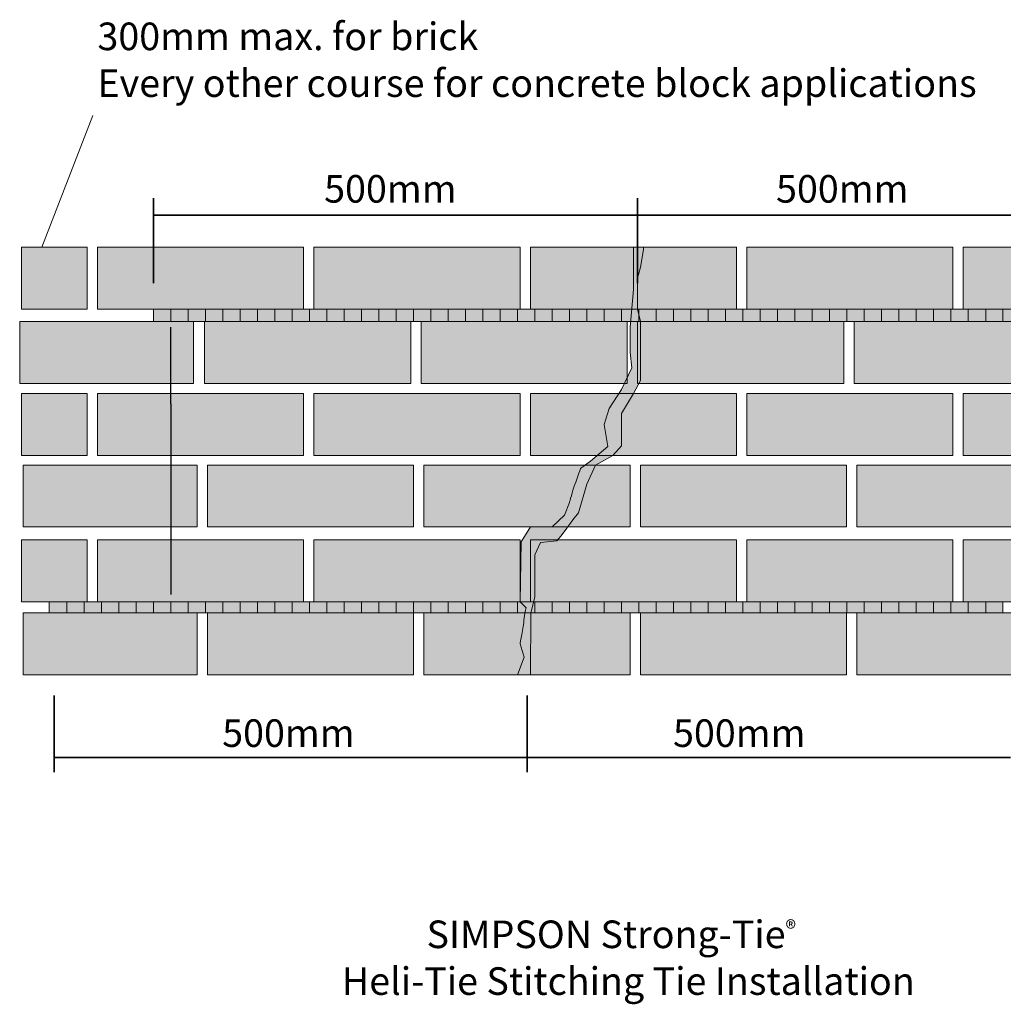
# Model space of a CAD drawing. Extents: x 91 to 553, y -417 to -114.
# Drawn here: x 91 to 394, y -417 to -114 of the extents above; entities that cross this region are included whole.
import ezdxf

# ---------------------------------------------------------------- set-up
doc = ezdxf.new("R2010")
doc.units = 0
doc.header["$MEASUREMENT"] = 0
doc.layers.add('callouts', color=7, linetype='Continuous')
doc.layers.add('Layer 1', color=7, linetype='Continuous')

# ---------------------------------------------------------------- blocks, each defined once
blk = doc.blocks.new('block 2')
at = {"layer": 'Layer 1', "true_color": 0xf79c6a}
h = blk.add_hatch(color=21, dxfattribs=at)
h.dxf.hatch_style = 2
h.paths.add_polyline_path([(111.5, -202.69), (91.31, -202.69), (91.31, -183.61), (111.5, -183.61)])
h = blk.add_hatch(color=21, dxfattribs=at)
h.dxf.hatch_style = 2
h.paths.add_polyline_path([(178.14, -202.69), (114.69, -202.69), (114.69, -183.61), (178.14, -183.61)])
h = blk.add_hatch(color=21, dxfattribs=at)
h.dxf.hatch_style = 2
h.paths.add_polyline_path([(244.78, -202.69), (181.33, -202.69), (181.33, -183.61), (244.78, -183.61)])
h = blk.add_hatch(color=21, dxfattribs=at)
h.dxf.hatch_style = 2
h.paths.add_polyline_path([(311.42, -202.69), (247.96, -202.69), (247.96, -183.61), (311.42, -183.61)])
h = blk.add_hatch(color=21, dxfattribs=at)
h.dxf.hatch_style = 2
h.paths.add_polyline_path([(378.06, -202.69), (314.61, -202.69), (314.61, -183.61), (378.06, -183.61)])
h = blk.add_hatch(color=21, dxfattribs=at)
h.dxf.hatch_style = 2
h.paths.add_polyline_path([(434.86, -202.69), (381.24, -202.69), (381.24, -183.61), (434.86, -183.61)])
h = blk.add_hatch(color=21, dxfattribs=at)
h.dxf.hatch_style = 2
h.paths.add_polyline_path([(144.28, -225.55), (90.76, -225.55), (90.76, -206.47), (144.28, -206.47)])
h = blk.add_hatch(color=21, dxfattribs=at)
h.dxf.hatch_style = 2
h.paths.add_polyline_path([(211.14, -225.55), (147.68, -225.55), (147.68, -206.47), (211.14, -206.47)])
h = blk.add_hatch(color=21, dxfattribs=at)
h.dxf.hatch_style = 2
h.paths.add_polyline_path([(277.78, -225.55), (214.32, -225.55), (214.32, -206.47), (277.78, -206.47)])
h = blk.add_hatch(color=21, dxfattribs=at)
h.dxf.hatch_style = 2
h.paths.add_polyline_path([(344.42, -225.55), (280.96, -225.55), (280.96, -206.47), (344.42, -206.47)])
h = blk.add_hatch(color=21, dxfattribs=at)
h.dxf.hatch_style = 2
h.paths.add_polyline_path([(411.06, -225.55), (347.6, -225.55), (347.6, -206.47), (411.06, -206.47)])
h = blk.add_hatch(color=21, dxfattribs=at)
h.dxf.hatch_style = 2
h.paths.add_polyline_path([(111.5, -247.76), (91.31, -247.76), (91.31, -228.69), (111.5, -228.69)])
h = blk.add_hatch(color=21, dxfattribs=at)
h.dxf.hatch_style = 2
h.paths.add_polyline_path([(178.14, -247.76), (114.69, -247.76), (114.69, -228.69), (178.14, -228.69)])
h = blk.add_hatch(color=21, dxfattribs=at)
h.dxf.hatch_style = 2
h.paths.add_polyline_path([(244.78, -247.76), (181.33, -247.76), (181.33, -228.69), (244.78, -228.69)])
h = blk.add_hatch(color=21, dxfattribs=at)
h.dxf.hatch_style = 2
h.paths.add_polyline_path([(311.42, -247.76), (247.97, -247.76), (247.97, -228.69), (311.42, -228.69)])
h = blk.add_hatch(color=21, dxfattribs=at)
h.dxf.hatch_style = 2
h.paths.add_polyline_path([(378.06, -247.76), (314.61, -247.76), (314.61, -228.69), (378.06, -228.69)])
h = blk.add_hatch(color=21, dxfattribs=at)
h.dxf.hatch_style = 2
h.paths.add_polyline_path([(434.86, -247.76), (381.24, -247.76), (381.24, -228.69), (434.86, -228.69)])
h = blk.add_hatch(color=21, dxfattribs=at)
h.dxf.hatch_style = 2
h.paths.add_polyline_path([(145.38, -269.76), (91.86, -269.76), (91.86, -250.69), (145.38, -250.69)])
h = blk.add_hatch(color=21, dxfattribs=at)
h.dxf.hatch_style = 2
h.paths.add_polyline_path([(212.02, -269.76), (148.57, -269.76), (148.57, -250.69), (212.02, -250.69)])
h = blk.add_hatch(color=21, dxfattribs=at)
h.dxf.hatch_style = 2
h.paths.add_polyline_path([(278.66, -269.76), (215.21, -269.76), (215.21, -250.69), (278.66, -250.69)])
h = blk.add_hatch(color=21, dxfattribs=at)
h.dxf.hatch_style = 2
h.paths.add_polyline_path([(345.3, -269.76), (281.85, -269.76), (281.85, -250.69), (345.3, -250.69)])
h = blk.add_hatch(color=21, dxfattribs=at)
h.dxf.hatch_style = 2
h.paths.add_polyline_path([(411.94, -269.76), (348.49, -269.76), (348.49, -250.69), (411.94, -250.69)])
h = blk.add_hatch(color=21, dxfattribs=at)
h.dxf.hatch_style = 2
h.paths.add_polyline_path([(111.5, -292.84), (91.31, -292.84), (91.31, -273.76), (111.5, -273.76)])
h = blk.add_hatch(color=21, dxfattribs=at)
h.dxf.hatch_style = 2
h.paths.add_polyline_path([(178.14, -292.84), (114.69, -292.84), (114.69, -273.76), (178.14, -273.76)])
h = blk.add_hatch(color=21, dxfattribs=at)
h.dxf.hatch_style = 2
h.paths.add_polyline_path([(244.78, -292.84), (181.33, -292.84), (181.33, -273.76), (244.78, -273.76)])
h = blk.add_hatch(color=21, dxfattribs=at)
h.dxf.hatch_style = 2
h.paths.add_polyline_path([(311.42, -292.84), (247.97, -292.84), (247.97, -273.76), (311.42, -273.76)])
h = blk.add_hatch(color=21, dxfattribs=at)
h.dxf.hatch_style = 2
h.paths.add_polyline_path([(378.06, -292.84), (314.61, -292.84), (314.61, -273.76), (378.06, -273.76)])
h = blk.add_hatch(color=21, dxfattribs=at)
h.dxf.hatch_style = 2
h.paths.add_polyline_path([(434.86, -292.84), (381.24, -292.84), (381.24, -273.76), (434.86, -273.76)])
h = blk.add_hatch(color=21, dxfattribs=at)
h.dxf.hatch_style = 2
h.paths.add_polyline_path([(145.38, -315.27), (91.86, -315.27), (91.86, -296.19), (145.38, -296.19)])
h = blk.add_hatch(color=21, dxfattribs=at)
h.dxf.hatch_style = 2
h.paths.add_polyline_path([(212.02, -315.27), (148.57, -315.27), (148.57, -296.19), (212.02, -296.19)])
h = blk.add_hatch(color=21, dxfattribs=at)
h.dxf.hatch_style = 2
h.paths.add_polyline_path([(278.66, -315.27), (215.21, -315.27), (215.21, -296.19), (278.66, -296.19)])
h = blk.add_hatch(color=21, dxfattribs=at)
h.dxf.hatch_style = 2
h.paths.add_polyline_path([(345.3, -315.27), (281.85, -315.27), (281.85, -296.19), (345.3, -296.19)])
h = blk.add_hatch(color=21, dxfattribs=at)
h.dxf.hatch_style = 2
h.paths.add_polyline_path([(411.94, -315.27), (348.49, -315.27), (348.49, -296.19), (411.94, -296.19)])
at = {"layer": 'Layer 1', "color": 7, "lineweight": 18, "true_color": 0xffffff}
for points in [[(111.5, -202.69), (91.31, -202.69), (91.31, -183.61), (111.5, -183.61), (111.5, -202.69)], [(178.14, -202.69), (114.69, -202.69), (114.69, -183.61), (178.14, -183.61), (178.14, -202.69)], [(244.78, -202.69), (181.33, -202.69), (181.33, -183.61), (244.78, -183.61), (244.78, -202.69)], [(311.42, -202.69), (247.96, -202.69), (247.96, -183.61), (311.42, -183.61), (311.42, -202.69)], [(378.06, -202.69), (314.61, -202.69), (314.61, -183.61), (378.06, -183.61), (378.06, -202.69)], [(434.86, -202.69), (381.24, -202.69), (381.24, -183.61), (434.86, -183.61), (434.86, -202.69)], [(144.28, -225.55), (90.76, -225.55), (90.76, -206.47), (144.28, -206.47), (144.28, -225.55)], [(211.14, -225.55), (147.68, -225.55), (147.68, -206.47), (211.14, -206.47), (211.14, -225.55)], [(277.78, -225.55), (214.32, -225.55), (214.32, -206.47), (277.78, -206.47), (277.78, -225.55)], [(344.42, -225.55), (280.96, -225.55), (280.96, -206.47), (344.42, -206.47), (344.42, -225.55)], [(411.06, -225.55), (347.6, -225.55), (347.6, -206.47), (411.06, -206.47), (411.06, -225.55)], [(111.5, -247.76), (91.31, -247.76), (91.31, -228.69), (111.5, -228.69), (111.5, -247.76)], [(178.14, -247.76), (114.69, -247.76), (114.69, -228.69), (178.14, -228.69), (178.14, -247.76)], [(244.78, -247.76), (181.33, -247.76), (181.33, -228.69), (244.78, -228.69), (244.78, -247.76)], [(311.42, -247.76), (247.97, -247.76), (247.97, -228.69), (311.42, -228.69), (311.42, -247.76)], [(378.06, -247.76), (314.61, -247.76), (314.61, -228.69), (378.06, -228.69), (378.06, -247.76)], [(434.86, -247.76), (381.24, -247.76), (381.24, -228.69), (434.86, -228.69), (434.86, -247.76)], [(145.38, -269.76), (91.86, -269.76), (91.86, -250.69), (145.38, -250.69), (145.38, -269.76)], [(212.02, -269.76), (148.57, -269.76), (148.57, -250.69), (212.02, -250.69), (212.02, -269.76)], [(278.66, -269.76), (215.21, -269.76), (215.21, -250.69), (278.66, -250.69), (278.66, -269.76)], [(345.3, -269.76), (281.85, -269.76), (281.85, -250.69), (345.3, -250.69), (345.3, -269.76)], [(411.94, -269.76), (348.49, -269.76), (348.49, -250.69), (411.94, -250.69), (411.94, -269.76)], [(111.5, -292.84), (91.31, -292.84), (91.31, -273.76), (111.5, -273.76), (111.5, -292.84)], [(178.14, -292.84), (114.69, -292.84), (114.69, -273.76), (178.14, -273.76), (178.14, -292.84)], [(244.78, -292.84), (181.33, -292.84), (181.33, -273.76), (244.78, -273.76), (244.78, -292.84)], [(311.42, -292.84), (247.97, -292.84), (247.97, -273.76), (311.42, -273.76), (311.42, -292.84)], [(378.06, -292.84), (314.61, -292.84), (314.61, -273.76), (378.06, -273.76), (378.06, -292.84)], [(434.86, -292.84), (381.24, -292.84), (381.24, -273.76), (434.86, -273.76), (434.86, -292.84)], [(145.38, -315.27), (91.86, -315.27), (91.86, -296.19), (145.38, -296.19), (145.38, -315.27)], [(212.02, -315.27), (148.57, -315.27), (148.57, -296.19), (212.02, -296.19), (212.02, -315.27)], [(278.66, -315.27), (215.21, -315.27), (215.21, -296.19), (278.66, -296.19), (278.66, -315.27)], [(345.3, -315.27), (281.85, -315.27), (281.85, -296.19), (345.3, -296.19), (345.3, -315.27)], [(411.94, -315.27), (348.49, -315.27), (348.49, -296.19), (411.94, -296.19), (411.94, -315.27)]]:
    blk.add_lwpolyline(points, dxfattribs=at)

msp = doc.modelspace()

# ---------------------------------------------------------------- hatches: boundary and pattern name
at = {"layer": 'Layer 1', "true_color": 0x231f20}
h = msp.add_hatch(color=250, dxfattribs=at)
h.dxf.hatch_style = 2
edge = h.paths.add_edge_path()
edge.add_spline(control_points=[(279.69, -183.61), (279.69, -183.61), (279.69, -196.65), (279.69, -196.65), (279.69, -196.65), (278.69, -208.3), (278.69, -208.3), (278.69, -208.3), (278.66, -216.01), (278.66, -216.01), (278.66, -216.01), (279.18, -220.81), (279.18, -220.81), (279.18, -220.81), (276.03, -227.49), (276.03, -227.49), (276.03, -227.49), (272.25, -233.32), (272.25, -233.32), (272.25, -233.32), (270.69, -238.23), (270.69, -238.23), (270.69, -238.23), (271.82, -244.96), (271.82, -244.96), (271.82, -244.96), (266.43, -249.49), (266.43, -249.49), (266.43, -249.49), (263.41, -251.72), (263.41, -251.72), (263.41, -251.72), (261.9, -256.18), (261.47, -257.25), (261.04, -258.33), (260.01, -262.21), (260.01, -262.21), (260.01, -262.21), (258.45, -266.1), (258.45, -266.1), (258.45, -266.1), (254.68, -269.76), (254.68, -269.76), (254.68, -269.76), (247.96, -269.76), (247.96, -269.76), (247.96, -269.76), (245.08, -274.29), (245.08, -274.29), (245.08, -274.29), (244.78, -292.84), (244.78, -292.84), (244.78, -292.84), (246.67, -294.67), (246.67, -294.67), (246.67, -294.67), (246.13, -296.5), (245.99, -298.45), (245.86, -300.39), (244.78, -305.73), (244.78, -305.73), (244.78, -305.73), (246.05, -309.88), (246.05, -309.88), (246.05, -309.88), (244, -315.27), (244, -315.27), (244, -315.27), (247.97, -315.27), (247.97, -315.27), (247.97, -315.27), (248.15, -296.19), (248.15, -296.19), (248.15, -296.19), (249.34, -291.33), (249.34, -291.33), (249.34, -291.33), (249.34, -278.39), (249.34, -278.39), (249.34, -278.39), (251.12, -274.51), (251.12, -274.51), (251.12, -274.51), (256.08, -274.08), (256.08, -274.08), (256.08, -274.08), (257.34, -272.57), (257.34, -272.57), (257.34, -272.57), (258.66, -270.84), (258.66, -270.84), (258.66, -270.84), (261.04, -267.61), (261.04, -267.61), (261.04, -267.61), (262.76, -265.45), (262.76, -265.45), (262.76, -265.45), (265.35, -256.61), (265.35, -256.61), (265.35, -256.61), (268.02, -250.69), (268.02, -250.69), (268.02, -250.69), (273.36, -247.76), (273.36, -247.76), (273.36, -247.76), (276.03, -244.75), (276.03, -244.75), (276.03, -244.75), (276.03, -238.23), (276.03, -238.23), (276.03, -238.23), (276.03, -234.83), (276.03, -234.83), (276.03, -234.83), (279.69, -228.69), (279.69, -228.69), (279.69, -228.69), (281.85, -224.69), (281.85, -224.69), (281.85, -224.69), (281.85, -206.47), (281.85, -206.47), (281.85, -206.47), (280.96, -202.69), (280.96, -202.69), (280.96, -202.69), (280.96, -193.15), (280.96, -193.15), (280.96, -193.15), (281.85, -189.75), (281.85, -189.75), (281.85, -189.75), (282.82, -184.36), (282.82, -184.36), (282.82, -184.36), (282.82, -183.61), (282.82, -183.61), (282.82, -183.61), (279.69, -183.61), (279.69, -183.61)], knot_values=[0, 0, 0, 0, 1, 1, 1, 2, 2, 2, 3, 3, 3, 4, 4, 4, 5, 5, 5, 6, 6, 6, 7, 7, 7, 8, 8, 8, 9, 9, 9, 10, 10, 10, 11, 11, 11, 12, 12, 12, 13, 13, 13, 14, 14, 14, 15, 15, 15, 16, 16, 16, 17, 17, 17, 18, 18, 18, 19, 19, 19, 20, 20, 20, 21, 21, 21, 22, 22, 22, 23, 23, 23, 24, 24, 24, 25, 25, 25, 26, 26, 26, 27, 27, 27, 28, 28, 28, 29, 29, 29, 30, 30, 30, 31, 31, 31, 32, 32, 32, 33, 33, 33, 34, 34, 34, 35, 35, 35, 36, 36, 36, 37, 37, 37, 38, 38, 38, 39, 39, 39, 40, 40, 40, 41, 41, 41, 42, 42, 42, 43, 43, 43, 44, 44, 44, 45, 45, 45, 46, 46, 46, 47, 47, 47, 47], degree=3, periodic=1)
at = {"layer": 'Layer 1', "true_color": 0xd1d2d4}
h = msp.add_hatch(color=254, dxfattribs=at)
h.dxf.hatch_style = 2
h.paths.add_polyline_path([(137.25, -206.47), (131.91, -206.47), (131.91, -202.69), (137.25, -202.69)])
h = msp.add_hatch(color=254, dxfattribs=at)
h.dxf.hatch_style = 2
h.paths.add_polyline_path([(142.58, -206.47), (137.25, -206.47), (137.25, -202.69), (142.58, -202.69)])
h = msp.add_hatch(color=254, dxfattribs=at)
h.dxf.hatch_style = 2
h.paths.add_polyline_path([(147.92, -206.47), (142.58, -206.47), (142.58, -202.69), (147.92, -202.69)])
h = msp.add_hatch(color=254, dxfattribs=at)
h.dxf.hatch_style = 2
h.paths.add_polyline_path([(153.26, -206.47), (147.92, -206.47), (147.92, -202.69), (153.26, -202.69)])
h = msp.add_hatch(color=254, dxfattribs=at)
h.dxf.hatch_style = 2
h.paths.add_polyline_path([(158.6, -206.47), (153.26, -206.47), (153.26, -202.69), (158.6, -202.69)])
h = msp.add_hatch(color=254, dxfattribs=at)
h.dxf.hatch_style = 2
h.paths.add_polyline_path([(163.94, -206.47), (158.6, -206.47), (158.6, -202.69), (163.94, -202.69)])
h = msp.add_hatch(color=254, dxfattribs=at)
h.dxf.hatch_style = 2
h.paths.add_polyline_path([(169.27, -206.47), (163.94, -206.47), (163.94, -202.69), (169.27, -202.69)])
h = msp.add_hatch(color=254, dxfattribs=at)
h.dxf.hatch_style = 2
h.paths.add_polyline_path([(174.61, -206.47), (169.27, -206.47), (169.27, -202.69), (174.61, -202.69)])
h = msp.add_hatch(color=254, dxfattribs=at)
h.dxf.hatch_style = 2
h.paths.add_polyline_path([(179.95, -206.47), (174.61, -206.47), (174.61, -202.69), (179.95, -202.69)])
h = msp.add_hatch(color=254, dxfattribs=at)
h.dxf.hatch_style = 2
h.paths.add_polyline_path([(185.29, -206.47), (179.95, -206.47), (179.95, -202.69), (185.29, -202.69)])
h = msp.add_hatch(color=254, dxfattribs=at)
h.dxf.hatch_style = 2
h.paths.add_polyline_path([(190.62, -206.47), (185.29, -206.47), (185.29, -202.69), (190.62, -202.69)])
h = msp.add_hatch(color=254, dxfattribs=at)
h.dxf.hatch_style = 2
h.paths.add_polyline_path([(195.96, -206.47), (190.62, -206.47), (190.62, -202.69), (195.96, -202.69)])
h = msp.add_hatch(color=254, dxfattribs=at)
h.dxf.hatch_style = 2
h.paths.add_polyline_path([(201.3, -206.47), (195.96, -206.47), (195.96, -202.69), (201.3, -202.69)])
h = msp.add_hatch(color=254, dxfattribs=at)
h.dxf.hatch_style = 2
h.paths.add_polyline_path([(206.64, -206.47), (201.3, -206.47), (201.3, -202.69), (206.64, -202.69)])
h = msp.add_hatch(color=254, dxfattribs=at)
h.dxf.hatch_style = 2
h.paths.add_polyline_path([(211.97, -206.47), (206.64, -206.47), (206.64, -202.69), (211.97, -202.69)])
h = msp.add_hatch(color=254, dxfattribs=at)
h.dxf.hatch_style = 2
h.paths.add_polyline_path([(217.31, -206.47), (211.97, -206.47), (211.97, -202.69), (217.31, -202.69)])
h = msp.add_hatch(color=254, dxfattribs=at)
h.dxf.hatch_style = 2
h.paths.add_polyline_path([(222.65, -206.47), (217.31, -206.47), (217.31, -202.69), (222.65, -202.69)])
h = msp.add_hatch(color=254, dxfattribs=at)
h.dxf.hatch_style = 2
h.paths.add_polyline_path([(227.99, -206.47), (222.65, -206.47), (222.65, -202.69), (227.99, -202.69)])
h = msp.add_hatch(color=254, dxfattribs=at)
h.dxf.hatch_style = 2
h.paths.add_polyline_path([(233.32, -206.47), (227.99, -206.47), (227.99, -202.69), (233.32, -202.69)])
h = msp.add_hatch(color=254, dxfattribs=at)
h.dxf.hatch_style = 2
h.paths.add_polyline_path([(238.66, -206.47), (233.32, -206.47), (233.32, -202.69), (238.66, -202.69)])
h = msp.add_hatch(color=254, dxfattribs=at)
h.dxf.hatch_style = 2
h.paths.add_polyline_path([(244, -206.47), (238.66, -206.47), (238.66, -202.69), (244, -202.69)])
h = msp.add_hatch(color=254, dxfattribs=at)
h.dxf.hatch_style = 2
h.paths.add_polyline_path([(249.34, -206.47), (244, -206.47), (244, -202.69), (249.34, -202.69)])
h = msp.add_hatch(color=254, dxfattribs=at)
h.dxf.hatch_style = 2
h.paths.add_polyline_path([(254.68, -206.47), (249.34, -206.47), (249.34, -202.69), (254.68, -202.69)])
h = msp.add_hatch(color=254, dxfattribs=at)
h.dxf.hatch_style = 2
h.paths.add_polyline_path([(260.01, -206.47), (254.68, -206.47), (254.68, -202.69), (260.01, -202.69)])
h = msp.add_hatch(color=254, dxfattribs=at)
h.dxf.hatch_style = 2
h.paths.add_polyline_path([(265.35, -206.47), (260.01, -206.47), (260.01, -202.69), (265.35, -202.69)])
h = msp.add_hatch(color=254, dxfattribs=at)
h.dxf.hatch_style = 2
h.paths.add_polyline_path([(270.69, -206.47), (265.35, -206.47), (265.35, -202.69), (270.69, -202.69)])
h = msp.add_hatch(color=254, dxfattribs=at)
h.dxf.hatch_style = 2
h.paths.add_polyline_path([(276.03, -206.47), (270.69, -206.47), (270.69, -202.69), (276.03, -202.69)])
h = msp.add_hatch(color=254, dxfattribs=at)
h.dxf.hatch_style = 2
h.paths.add_polyline_path([(281.36, -206.47), (276.03, -206.47), (276.03, -202.69), (281.36, -202.69)])
h = msp.add_hatch(color=254, dxfattribs=at)
h.dxf.hatch_style = 2
h.paths.add_polyline_path([(286.7, -206.47), (281.36, -206.47), (281.36, -202.69), (286.7, -202.69)])
h = msp.add_hatch(color=254, dxfattribs=at)
h.dxf.hatch_style = 2
h.paths.add_polyline_path([(292.04, -206.47), (286.7, -206.47), (286.7, -202.69), (292.04, -202.69)])
h = msp.add_hatch(color=254, dxfattribs=at)
h.dxf.hatch_style = 2
h.paths.add_polyline_path([(297.38, -206.47), (292.04, -206.47), (292.04, -202.69), (297.38, -202.69)])
h = msp.add_hatch(color=254, dxfattribs=at)
h.dxf.hatch_style = 2
h.paths.add_polyline_path([(302.71, -206.47), (297.38, -206.47), (297.38, -202.69), (302.71, -202.69)])
h = msp.add_hatch(color=254, dxfattribs=at)
h.dxf.hatch_style = 2
h.paths.add_polyline_path([(308.05, -206.47), (302.71, -206.47), (302.71, -202.69), (308.05, -202.69)])
h = msp.add_hatch(color=254, dxfattribs=at)
h.dxf.hatch_style = 2
h.paths.add_polyline_path([(313.39, -206.47), (308.05, -206.47), (308.05, -202.69), (313.39, -202.69)])
h = msp.add_hatch(color=254, dxfattribs=at)
h.dxf.hatch_style = 2
h.paths.add_polyline_path([(318.73, -206.47), (313.39, -206.47), (313.39, -202.69), (318.73, -202.69)])
h = msp.add_hatch(color=254, dxfattribs=at)
h.dxf.hatch_style = 2
h.paths.add_polyline_path([(324.06, -206.47), (318.73, -206.47), (318.73, -202.69), (324.06, -202.69)])
h = msp.add_hatch(color=254, dxfattribs=at)
h.dxf.hatch_style = 2
h.paths.add_polyline_path([(329.4, -206.47), (324.06, -206.47), (324.06, -202.69), (329.4, -202.69)])
h = msp.add_hatch(color=254, dxfattribs=at)
h.dxf.hatch_style = 2
h.paths.add_polyline_path([(334.74, -206.47), (329.4, -206.47), (329.4, -202.69), (334.74, -202.69)])
h = msp.add_hatch(color=254, dxfattribs=at)
h.dxf.hatch_style = 2
h.paths.add_polyline_path([(340.08, -206.47), (334.74, -206.47), (334.74, -202.69), (340.08, -202.69)])
h = msp.add_hatch(color=254, dxfattribs=at)
h.dxf.hatch_style = 2
h.paths.add_polyline_path([(345.42, -206.47), (340.08, -206.47), (340.08, -202.69), (345.42, -202.69)])
h = msp.add_hatch(color=254, dxfattribs=at)
h.dxf.hatch_style = 2
h.paths.add_polyline_path([(350.75, -206.47), (345.42, -206.47), (345.42, -202.69), (350.75, -202.69)])
h = msp.add_hatch(color=254, dxfattribs=at)
h.dxf.hatch_style = 2
h.paths.add_polyline_path([(356.09, -206.47), (350.75, -206.47), (350.75, -202.69), (356.09, -202.69)])
h = msp.add_hatch(color=254, dxfattribs=at)
h.dxf.hatch_style = 2
h.paths.add_polyline_path([(361.43, -206.47), (356.09, -206.47), (356.09, -202.69), (361.43, -202.69)])
h = msp.add_hatch(color=254, dxfattribs=at)
h.dxf.hatch_style = 2
h.paths.add_polyline_path([(366.77, -206.47), (361.43, -206.47), (361.43, -202.69), (366.77, -202.69)])
h = msp.add_hatch(color=254, dxfattribs=at)
h.dxf.hatch_style = 2
h.paths.add_polyline_path([(372.1, -206.47), (366.77, -206.47), (366.77, -202.69), (372.1, -202.69)])
h = msp.add_hatch(color=254, dxfattribs=at)
h.dxf.hatch_style = 2
h.paths.add_polyline_path([(377.44, -206.47), (372.1, -206.47), (372.1, -202.69), (377.44, -202.69)])
h = msp.add_hatch(color=254, dxfattribs=at)
h.dxf.hatch_style = 2
h.paths.add_polyline_path([(382.78, -206.47), (377.44, -206.47), (377.44, -202.69), (382.78, -202.69)])
h = msp.add_hatch(color=254, dxfattribs=at)
h.dxf.hatch_style = 2
h.paths.add_polyline_path([(388.12, -206.47), (382.78, -206.47), (382.78, -202.69), (388.12, -202.69)])
h = msp.add_hatch(color=254, dxfattribs=at)
h.dxf.hatch_style = 2
h.paths.add_polyline_path([(393.45, -206.47), (388.12, -206.47), (388.12, -202.69), (393.45, -202.69)])
h = msp.add_hatch(color=254, dxfattribs=at)
h.dxf.hatch_style = 2
h.paths.add_polyline_path([(398.79, -206.47), (393.45, -206.47), (393.45, -202.69), (398.79, -202.69)])
h = msp.add_hatch(color=254, dxfattribs=at)
h.dxf.hatch_style = 2
h.paths.add_polyline_path([(105.22, -296.19), (99.88, -296.19), (99.88, -292.84), (105.22, -292.84)])
h = msp.add_hatch(color=254, dxfattribs=at)
h.dxf.hatch_style = 2
h.paths.add_polyline_path([(110.56, -296.19), (105.22, -296.19), (105.22, -292.84), (110.56, -292.84)])
h = msp.add_hatch(color=254, dxfattribs=at)
h.dxf.hatch_style = 2
h.paths.add_polyline_path([(115.9, -296.19), (110.56, -296.19), (110.56, -292.84), (115.9, -292.84)])
h = msp.add_hatch(color=254, dxfattribs=at)
h.dxf.hatch_style = 2
h.paths.add_polyline_path([(121.23, -296.19), (115.9, -296.19), (115.9, -292.84), (121.23, -292.84)])
h = msp.add_hatch(color=254, dxfattribs=at)
h.dxf.hatch_style = 2
h.paths.add_polyline_path([(126.57, -296.19), (121.23, -296.19), (121.23, -292.84), (126.57, -292.84)])
h = msp.add_hatch(color=254, dxfattribs=at)
h.dxf.hatch_style = 2
h.paths.add_polyline_path([(131.91, -296.19), (126.57, -296.19), (126.57, -292.84), (131.91, -292.84)])
h = msp.add_hatch(color=254, dxfattribs=at)
h.dxf.hatch_style = 2
h.paths.add_polyline_path([(137.25, -296.19), (131.91, -296.19), (131.91, -292.84), (137.25, -292.84)])
h = msp.add_hatch(color=254, dxfattribs=at)
h.dxf.hatch_style = 2
h.paths.add_polyline_path([(142.58, -296.19), (137.25, -296.19), (137.25, -292.84), (142.58, -292.84)])
h = msp.add_hatch(color=254, dxfattribs=at)
h.dxf.hatch_style = 2
h.paths.add_polyline_path([(147.92, -296.19), (142.58, -296.19), (142.58, -292.84), (147.92, -292.84)])
h = msp.add_hatch(color=254, dxfattribs=at)
h.dxf.hatch_style = 2
h.paths.add_polyline_path([(153.26, -296.19), (147.92, -296.19), (147.92, -292.84), (153.26, -292.84)])
h = msp.add_hatch(color=254, dxfattribs=at)
h.dxf.hatch_style = 2
h.paths.add_polyline_path([(158.6, -296.19), (153.26, -296.19), (153.26, -292.84), (158.6, -292.84)])
h = msp.add_hatch(color=254, dxfattribs=at)
h.dxf.hatch_style = 2
h.paths.add_polyline_path([(163.94, -296.19), (158.6, -296.19), (158.6, -292.84), (163.94, -292.84)])
h = msp.add_hatch(color=254, dxfattribs=at)
h.dxf.hatch_style = 2
h.paths.add_polyline_path([(169.27, -296.19), (163.94, -296.19), (163.94, -292.84), (169.27, -292.84)])
h = msp.add_hatch(color=254, dxfattribs=at)
h.dxf.hatch_style = 2
h.paths.add_polyline_path([(174.61, -296.19), (169.27, -296.19), (169.27, -292.84), (174.61, -292.84)])
h = msp.add_hatch(color=254, dxfattribs=at)
h.dxf.hatch_style = 2
h.paths.add_polyline_path([(179.95, -296.19), (174.61, -296.19), (174.61, -292.84), (179.95, -292.84)])
h = msp.add_hatch(color=254, dxfattribs=at)
h.dxf.hatch_style = 2
h.paths.add_polyline_path([(185.29, -296.19), (179.95, -296.19), (179.95, -292.84), (185.29, -292.84)])
h = msp.add_hatch(color=254, dxfattribs=at)
h.dxf.hatch_style = 2
h.paths.add_polyline_path([(190.62, -296.19), (185.29, -296.19), (185.29, -292.84), (190.62, -292.84)])
h = msp.add_hatch(color=254, dxfattribs=at)
h.dxf.hatch_style = 2
h.paths.add_polyline_path([(195.96, -296.19), (190.62, -296.19), (190.62, -292.84), (195.96, -292.84)])
h = msp.add_hatch(color=254, dxfattribs=at)
h.dxf.hatch_style = 2
h.paths.add_polyline_path([(201.3, -296.19), (195.96, -296.19), (195.96, -292.84), (201.3, -292.84)])
h = msp.add_hatch(color=254, dxfattribs=at)
h.dxf.hatch_style = 2
h.paths.add_polyline_path([(206.64, -296.19), (201.3, -296.19), (201.3, -292.84), (206.64, -292.84)])
h = msp.add_hatch(color=254, dxfattribs=at)
h.dxf.hatch_style = 2
h.paths.add_polyline_path([(211.97, -296.19), (206.64, -296.19), (206.64, -292.84), (211.97, -292.84)])
h = msp.add_hatch(color=254, dxfattribs=at)
h.dxf.hatch_style = 2
h.paths.add_polyline_path([(217.31, -296.19), (211.97, -296.19), (211.97, -292.84), (217.31, -292.84)])
h = msp.add_hatch(color=254, dxfattribs=at)
h.dxf.hatch_style = 2
h.paths.add_polyline_path([(222.65, -296.19), (217.31, -296.19), (217.31, -292.84), (222.65, -292.84)])
h = msp.add_hatch(color=254, dxfattribs=at)
h.dxf.hatch_style = 2
h.paths.add_polyline_path([(227.99, -296.19), (222.65, -296.19), (222.65, -292.84), (227.99, -292.84)])
h = msp.add_hatch(color=254, dxfattribs=at)
h.dxf.hatch_style = 2
h.paths.add_polyline_path([(233.32, -296.19), (227.99, -296.19), (227.99, -292.84), (233.32, -292.84)])
h = msp.add_hatch(color=254, dxfattribs=at)
h.dxf.hatch_style = 2
h.paths.add_polyline_path([(238.66, -296.19), (233.32, -296.19), (233.32, -292.84), (238.66, -292.84)])
h = msp.add_hatch(color=254, dxfattribs=at)
h.dxf.hatch_style = 2
h.paths.add_polyline_path([(244, -296.19), (238.66, -296.19), (238.66, -292.84), (244, -292.84)])
h = msp.add_hatch(color=254, dxfattribs=at)
h.dxf.hatch_style = 2
h.paths.add_polyline_path([(249.34, -296.19), (244, -296.19), (244, -292.84), (249.34, -292.84)])
h = msp.add_hatch(color=254, dxfattribs=at)
h.dxf.hatch_style = 2
h.paths.add_polyline_path([(254.68, -296.19), (249.34, -296.19), (249.34, -292.84), (254.68, -292.84)])
h = msp.add_hatch(color=254, dxfattribs=at)
h.dxf.hatch_style = 2
h.paths.add_polyline_path([(260.01, -296.19), (254.68, -296.19), (254.68, -292.84), (260.01, -292.84)])
h = msp.add_hatch(color=254, dxfattribs=at)
h.dxf.hatch_style = 2
h.paths.add_polyline_path([(265.35, -296.19), (260.01, -296.19), (260.01, -292.84), (265.35, -292.84)])
h = msp.add_hatch(color=254, dxfattribs=at)
h.dxf.hatch_style = 2
h.paths.add_polyline_path([(270.69, -296.19), (265.35, -296.19), (265.35, -292.84), (270.69, -292.84)])
h = msp.add_hatch(color=254, dxfattribs=at)
h.dxf.hatch_style = 2
h.paths.add_polyline_path([(276.03, -296.19), (270.69, -296.19), (270.69, -292.84), (276.03, -292.84)])
h = msp.add_hatch(color=254, dxfattribs=at)
h.dxf.hatch_style = 2
h.paths.add_polyline_path([(281.36, -296.19), (276.03, -296.19), (276.03, -292.84), (281.36, -292.84)])
h = msp.add_hatch(color=254, dxfattribs=at)
h.dxf.hatch_style = 2
h.paths.add_polyline_path([(286.7, -296.19), (281.36, -296.19), (281.36, -292.84), (286.7, -292.84)])
h = msp.add_hatch(color=254, dxfattribs=at)
h.dxf.hatch_style = 2
h.paths.add_polyline_path([(292.04, -296.19), (286.7, -296.19), (286.7, -292.84), (292.04, -292.84)])
h = msp.add_hatch(color=254, dxfattribs=at)
h.dxf.hatch_style = 2
h.paths.add_polyline_path([(297.38, -296.19), (292.04, -296.19), (292.04, -292.84), (297.38, -292.84)])
h = msp.add_hatch(color=254, dxfattribs=at)
h.dxf.hatch_style = 2
h.paths.add_polyline_path([(302.71, -296.19), (297.38, -296.19), (297.38, -292.84), (302.71, -292.84)])
h = msp.add_hatch(color=254, dxfattribs=at)
h.dxf.hatch_style = 2
h.paths.add_polyline_path([(308.05, -296.19), (302.71, -296.19), (302.71, -292.84), (308.05, -292.84)])
h = msp.add_hatch(color=254, dxfattribs=at)
h.dxf.hatch_style = 2
h.paths.add_polyline_path([(313.39, -296.19), (308.05, -296.19), (308.05, -292.84), (313.39, -292.84)])
h = msp.add_hatch(color=254, dxfattribs=at)
h.dxf.hatch_style = 2
h.paths.add_polyline_path([(318.73, -296.19), (313.39, -296.19), (313.39, -292.84), (318.73, -292.84)])
h = msp.add_hatch(color=254, dxfattribs=at)
h.dxf.hatch_style = 2
h.paths.add_polyline_path([(324.06, -296.19), (318.73, -296.19), (318.73, -292.84), (324.06, -292.84)])
h = msp.add_hatch(color=254, dxfattribs=at)
h.dxf.hatch_style = 2
h.paths.add_polyline_path([(329.4, -296.19), (324.06, -296.19), (324.06, -292.84), (329.4, -292.84)])
h = msp.add_hatch(color=254, dxfattribs=at)
h.dxf.hatch_style = 2
h.paths.add_polyline_path([(334.74, -296.19), (329.4, -296.19), (329.4, -292.84), (334.74, -292.84)])
h = msp.add_hatch(color=254, dxfattribs=at)
h.dxf.hatch_style = 2
h.paths.add_polyline_path([(340.08, -296.19), (334.74, -296.19), (334.74, -292.84), (340.08, -292.84)])
h = msp.add_hatch(color=254, dxfattribs=at)
h.dxf.hatch_style = 2
h.paths.add_polyline_path([(345.42, -296.19), (340.08, -296.19), (340.08, -292.84), (345.42, -292.84)])
h = msp.add_hatch(color=254, dxfattribs=at)
h.dxf.hatch_style = 2
h.paths.add_polyline_path([(350.75, -296.19), (345.42, -296.19), (345.42, -292.84), (350.75, -292.84)])
h = msp.add_hatch(color=254, dxfattribs=at)
h.dxf.hatch_style = 2
h.paths.add_polyline_path([(356.09, -296.19), (350.75, -296.19), (350.75, -292.84), (356.09, -292.84)])
h = msp.add_hatch(color=254, dxfattribs=at)
h.dxf.hatch_style = 2
h.paths.add_polyline_path([(361.43, -296.19), (356.09, -296.19), (356.09, -292.84), (361.43, -292.84)])
h = msp.add_hatch(color=254, dxfattribs=at)
h.dxf.hatch_style = 2
h.paths.add_polyline_path([(366.77, -296.19), (361.43, -296.19), (361.43, -292.84), (366.77, -292.84)])
h = msp.add_hatch(color=254, dxfattribs=at)
h.dxf.hatch_style = 2
h.paths.add_polyline_path([(372.1, -296.19), (366.77, -296.19), (366.77, -292.84), (372.1, -292.84)])
h = msp.add_hatch(color=254, dxfattribs=at)
h.dxf.hatch_style = 2
h.paths.add_polyline_path([(377.44, -296.19), (372.1, -296.19), (372.1, -292.84), (377.44, -292.84)])
h = msp.add_hatch(color=254, dxfattribs=at)
h.dxf.hatch_style = 2
h.paths.add_polyline_path([(382.78, -296.19), (377.44, -296.19), (377.44, -292.84), (382.78, -292.84)])
h = msp.add_hatch(color=254, dxfattribs=at)
h.dxf.hatch_style = 2
h.paths.add_polyline_path([(388.12, -296.19), (382.78, -296.19), (382.78, -292.84), (388.12, -292.84)])
h = msp.add_hatch(color=254, dxfattribs=at)
h.dxf.hatch_style = 2
h.paths.add_polyline_path([(393.45, -296.19), (388.12, -296.19), (388.12, -292.84), (393.45, -292.84)])

# ---------------------------------------------------------------- linework, layer by layer
at = {"layer": 'callouts', "color": 250, "lineweight": 25, "true_color": 0x231f20}
for points in [[(137.25, -231.86), (137.25, -208.3)], [(137.25, -231.86), (137.25, -290.57)]]:
    msp.add_lwpolyline(points, dxfattribs=at)
for points in [[(131.91, -181.61), (131.91, -188.85), (131.91, -194.71), (131.91, -194.71), (131.91, -194.71), (131.91, -188.85), (131.91, -181.61), (131.91, -174.37), (131.91, -168.51), (131.91, -168.51), (131.91, -168.51), (131.91, -174.37), (131.91, -181.61)], [(280.96, -181.61), (280.96, -188.85), (280.96, -194.71), (280.96, -194.71), (280.96, -194.71), (280.96, -188.85), (280.96, -181.61), (280.96, -174.37), (280.96, -168.51), (280.96, -168.51), (280.96, -168.51), (280.96, -174.37), (280.96, -181.61)], [(279.63, -173.79), (361.21, -173.79), (427.34, -173.79), (427.34, -173.79), (427.34, -173.79), (361.21, -173.79), (279.63, -173.79), (198.05, -173.79), (131.91, -173.79), (131.91, -173.79), (131.91, -173.79), (198.05, -173.79), (279.63, -173.79)], [(101.41, -333.4), (101.41, -339.93), (101.41, -345.21), (101.41, -345.21), (101.41, -345.21), (101.41, -339.93), (101.41, -333.4), (101.41, -326.88), (101.41, -321.6), (101.41, -321.6), (101.41, -321.6), (101.41, -326.88), (101.41, -333.4)], [(246.94, -333.4), (246.94, -339.93), (246.94, -345.21), (246.94, -345.21), (246.94, -345.21), (246.94, -339.93), (246.94, -333.4), (246.94, -326.88), (246.94, -321.6), (246.94, -321.6), (246.94, -321.6), (246.94, -326.88), (246.94, -333.4)], [(248.56, -340.71), (329.83, -340.71), (395.72, -340.71), (395.72, -340.71), (395.72, -340.71), (329.83, -340.71), (248.56, -340.71), (167.29, -340.71), (101.41, -340.71), (101.41, -340.71), (101.41, -340.71), (167.29, -340.71), (248.56, -340.71)]]:
    msp.add_open_spline(points, degree=3, knots=[0, 0, 0, 0, 1, 1, 1, 2, 2, 2, 3, 3, 3, 4, 4, 4, 4], dxfattribs=at)
at = {"layer": 'Layer 1', "color": 250, "lineweight": 18, "true_color": 0x221f1f}
msp.add_lwpolyline([(113.23, -143.09), (97.58, -183.61)], dxfattribs=at)
at = {"layer": 'Layer 1', "color": 250, "lineweight": 18, "true_color": 0x231f20}
for points in [[(137.25, -206.47), (131.91, -206.47), (131.91, -202.69), (137.25, -202.69), (137.25, -206.47)], [(142.58, -206.47), (137.25, -206.47), (137.25, -202.69), (142.58, -202.69), (142.58, -206.47)], [(147.92, -206.47), (142.58, -206.47), (142.58, -202.69), (147.92, -202.69), (147.92, -206.47)], [(153.26, -206.47), (147.92, -206.47), (147.92, -202.69), (153.26, -202.69), (153.26, -206.47)], [(158.6, -206.47), (153.26, -206.47), (153.26, -202.69), (158.6, -202.69), (158.6, -206.47)], [(163.94, -206.47), (158.6, -206.47), (158.6, -202.69), (163.94, -202.69), (163.94, -206.47)], [(169.27, -206.47), (163.94, -206.47), (163.94, -202.69), (169.27, -202.69), (169.27, -206.47)], [(174.61, -206.47), (169.27, -206.47), (169.27, -202.69), (174.61, -202.69), (174.61, -206.47)], [(179.95, -206.47), (174.61, -206.47), (174.61, -202.69), (179.95, -202.69), (179.95, -206.47)], [(185.29, -206.47), (179.95, -206.47), (179.95, -202.69), (185.29, -202.69), (185.29, -206.47)], [(190.62, -206.47), (185.29, -206.47), (185.29, -202.69), (190.62, -202.69), (190.62, -206.47)], [(195.96, -206.47), (190.62, -206.47), (190.62, -202.69), (195.96, -202.69), (195.96, -206.47)], [(201.3, -206.47), (195.96, -206.47), (195.96, -202.69), (201.3, -202.69), (201.3, -206.47)], [(206.64, -206.47), (201.3, -206.47), (201.3, -202.69), (206.64, -202.69), (206.64, -206.47)], [(211.97, -206.47), (206.64, -206.47), (206.64, -202.69), (211.97, -202.69), (211.97, -206.47)], [(217.31, -206.47), (211.97, -206.47), (211.97, -202.69), (217.31, -202.69), (217.31, -206.47)], [(222.65, -206.47), (217.31, -206.47), (217.31, -202.69), (222.65, -202.69), (222.65, -206.47)], [(227.99, -206.47), (222.65, -206.47), (222.65, -202.69), (227.99, -202.69), (227.99, -206.47)], [(233.32, -206.47), (227.99, -206.47), (227.99, -202.69), (233.32, -202.69), (233.32, -206.47)], [(238.66, -206.47), (233.32, -206.47), (233.32, -202.69), (238.66, -202.69), (238.66, -206.47)], [(244, -206.47), (238.66, -206.47), (238.66, -202.69), (244, -202.69), (244, -206.47)], [(249.34, -206.47), (244, -206.47), (244, -202.69), (249.34, -202.69), (249.34, -206.47)], [(254.68, -206.47), (249.34, -206.47), (249.34, -202.69), (254.68, -202.69), (254.68, -206.47)], [(260.01, -206.47), (254.68, -206.47), (254.68, -202.69), (260.01, -202.69), (260.01, -206.47)], [(265.35, -206.47), (260.01, -206.47), (260.01, -202.69), (265.35, -202.69), (265.35, -206.47)], [(270.69, -206.47), (265.35, -206.47), (265.35, -202.69), (270.69, -202.69), (270.69, -206.47)], [(276.03, -206.47), (270.69, -206.47), (270.69, -202.69), (276.03, -202.69), (276.03, -206.47)], [(281.36, -206.47), (276.03, -206.47), (276.03, -202.69), (281.36, -202.69), (281.36, -206.47)], [(286.7, -206.47), (281.36, -206.47), (281.36, -202.69), (286.7, -202.69), (286.7, -206.47)], [(292.04, -206.47), (286.7, -206.47), (286.7, -202.69), (292.04, -202.69), (292.04, -206.47)], [(297.38, -206.47), (292.04, -206.47), (292.04, -202.69), (297.38, -202.69), (297.38, -206.47)], [(302.71, -206.47), (297.38, -206.47), (297.38, -202.69), (302.71, -202.69), (302.71, -206.47)], [(308.05, -206.47), (302.71, -206.47), (302.71, -202.69), (308.05, -202.69), (308.05, -206.47)], [(313.39, -206.47), (308.05, -206.47), (308.05, -202.69), (313.39, -202.69), (313.39, -206.47)], [(318.73, -206.47), (313.39, -206.47), (313.39, -202.69), (318.73, -202.69), (318.73, -206.47)], [(324.06, -206.47), (318.73, -206.47), (318.73, -202.69), (324.06, -202.69), (324.06, -206.47)], [(329.4, -206.47), (324.06, -206.47), (324.06, -202.69), (329.4, -202.69), (329.4, -206.47)], [(334.74, -206.47), (329.4, -206.47), (329.4, -202.69), (334.74, -202.69), (334.74, -206.47)], [(340.08, -206.47), (334.74, -206.47), (334.74, -202.69), (340.08, -202.69), (340.08, -206.47)], [(345.42, -206.47), (340.08, -206.47), (340.08, -202.69), (345.42, -202.69), (345.42, -206.47)], [(350.75, -206.47), (345.42, -206.47), (345.42, -202.69), (350.75, -202.69), (350.75, -206.47)], [(356.09, -206.47), (350.75, -206.47), (350.75, -202.69), (356.09, -202.69), (356.09, -206.47)], [(361.43, -206.47), (356.09, -206.47), (356.09, -202.69), (361.43, -202.69), (361.43, -206.47)], [(366.77, -206.47), (361.43, -206.47), (361.43, -202.69), (366.77, -202.69), (366.77, -206.47)], [(372.1, -206.47), (366.77, -206.47), (366.77, -202.69), (372.1, -202.69), (372.1, -206.47)], [(377.44, -206.47), (372.1, -206.47), (372.1, -202.69), (377.44, -202.69), (377.44, -206.47)], [(382.78, -206.47), (377.44, -206.47), (377.44, -202.69), (382.78, -202.69), (382.78, -206.47)], [(388.12, -206.47), (382.78, -206.47), (382.78, -202.69), (388.12, -202.69), (388.12, -206.47)], [(393.45, -206.47), (388.12, -206.47), (388.12, -202.69), (393.45, -202.69), (393.45, -206.47)], [(398.79, -206.47), (393.45, -206.47), (393.45, -202.69), (398.79, -202.69), (398.79, -206.47)], [(105.22, -296.19), (99.88, -296.19), (99.88, -292.84), (105.22, -292.84), (105.22, -296.19)], [(110.56, -296.19), (105.22, -296.19), (105.22, -292.84), (110.56, -292.84), (110.56, -296.19)], [(115.9, -296.19), (110.56, -296.19), (110.56, -292.84), (115.9, -292.84), (115.9, -296.19)], [(121.23, -296.19), (115.9, -296.19), (115.9, -292.84), (121.23, -292.84), (121.23, -296.19)], [(126.57, -296.19), (121.23, -296.19), (121.23, -292.84), (126.57, -292.84), (126.57, -296.19)], [(131.91, -296.19), (126.57, -296.19), (126.57, -292.84), (131.91, -292.84), (131.91, -296.19)], [(137.25, -296.19), (131.91, -296.19), (131.91, -292.84), (137.25, -292.84), (137.25, -296.19)], [(142.58, -296.19), (137.25, -296.19), (137.25, -292.84), (142.58, -292.84), (142.58, -296.19)], [(147.92, -296.19), (142.58, -296.19), (142.58, -292.84), (147.92, -292.84), (147.92, -296.19)], [(153.26, -296.19), (147.92, -296.19), (147.92, -292.84), (153.26, -292.84), (153.26, -296.19)], [(158.6, -296.19), (153.26, -296.19), (153.26, -292.84), (158.6, -292.84), (158.6, -296.19)], [(163.94, -296.19), (158.6, -296.19), (158.6, -292.84), (163.94, -292.84), (163.94, -296.19)], [(169.27, -296.19), (163.94, -296.19), (163.94, -292.84), (169.27, -292.84), (169.27, -296.19)], [(174.61, -296.19), (169.27, -296.19), (169.27, -292.84), (174.61, -292.84), (174.61, -296.19)], [(179.95, -296.19), (174.61, -296.19), (174.61, -292.84), (179.95, -292.84), (179.95, -296.19)], [(185.29, -296.19), (179.95, -296.19), (179.95, -292.84), (185.29, -292.84), (185.29, -296.19)], [(190.62, -296.19), (185.29, -296.19), (185.29, -292.84), (190.62, -292.84), (190.62, -296.19)], [(195.96, -296.19), (190.62, -296.19), (190.62, -292.84), (195.96, -292.84), (195.96, -296.19)], [(201.3, -296.19), (195.96, -296.19), (195.96, -292.84), (201.3, -292.84), (201.3, -296.19)], [(206.64, -296.19), (201.3, -296.19), (201.3, -292.84), (206.64, -292.84), (206.64, -296.19)], [(211.97, -296.19), (206.64, -296.19), (206.64, -292.84), (211.97, -292.84), (211.97, -296.19)], [(217.31, -296.19), (211.97, -296.19), (211.97, -292.84), (217.31, -292.84), (217.31, -296.19)], [(222.65, -296.19), (217.31, -296.19), (217.31, -292.84), (222.65, -292.84), (222.65, -296.19)], [(227.99, -296.19), (222.65, -296.19), (222.65, -292.84), (227.99, -292.84), (227.99, -296.19)], [(233.32, -296.19), (227.99, -296.19), (227.99, -292.84), (233.32, -292.84), (233.32, -296.19)], [(238.66, -296.19), (233.32, -296.19), (233.32, -292.84), (238.66, -292.84), (238.66, -296.19)], [(244, -296.19), (238.66, -296.19), (238.66, -292.84), (244, -292.84), (244, -296.19)], [(249.34, -296.19), (244, -296.19), (244, -292.84), (249.34, -292.84), (249.34, -296.19)], [(254.68, -296.19), (249.34, -296.19), (249.34, -292.84), (254.68, -292.84), (254.68, -296.19)], [(260.01, -296.19), (254.68, -296.19), (254.68, -292.84), (260.01, -292.84), (260.01, -296.19)], [(265.35, -296.19), (260.01, -296.19), (260.01, -292.84), (265.35, -292.84), (265.35, -296.19)], [(270.69, -296.19), (265.35, -296.19), (265.35, -292.84), (270.69, -292.84), (270.69, -296.19)], [(276.03, -296.19), (270.69, -296.19), (270.69, -292.84), (276.03, -292.84), (276.03, -296.19)], [(281.36, -296.19), (276.03, -296.19), (276.03, -292.84), (281.36, -292.84), (281.36, -296.19)], [(286.7, -296.19), (281.36, -296.19), (281.36, -292.84), (286.7, -292.84), (286.7, -296.19)], [(292.04, -296.19), (286.7, -296.19), (286.7, -292.84), (292.04, -292.84), (292.04, -296.19)], [(297.38, -296.19), (292.04, -296.19), (292.04, -292.84), (297.38, -292.84), (297.38, -296.19)], [(302.71, -296.19), (297.38, -296.19), (297.38, -292.84), (302.71, -292.84), (302.71, -296.19)], [(308.05, -296.19), (302.71, -296.19), (302.71, -292.84), (308.05, -292.84), (308.05, -296.19)], [(313.39, -296.19), (308.05, -296.19), (308.05, -292.84), (313.39, -292.84), (313.39, -296.19)], [(318.73, -296.19), (313.39, -296.19), (313.39, -292.84), (318.73, -292.84), (318.73, -296.19)], [(324.06, -296.19), (318.73, -296.19), (318.73, -292.84), (324.06, -292.84), (324.06, -296.19)], [(329.4, -296.19), (324.06, -296.19), (324.06, -292.84), (329.4, -292.84), (329.4, -296.19)], [(334.74, -296.19), (329.4, -296.19), (329.4, -292.84), (334.74, -292.84), (334.74, -296.19)], [(340.08, -296.19), (334.74, -296.19), (334.74, -292.84), (340.08, -292.84), (340.08, -296.19)], [(345.42, -296.19), (340.08, -296.19), (340.08, -292.84), (345.42, -292.84), (345.42, -296.19)], [(350.75, -296.19), (345.42, -296.19), (345.42, -292.84), (350.75, -292.84), (350.75, -296.19)], [(356.09, -296.19), (350.75, -296.19), (350.75, -292.84), (356.09, -292.84), (356.09, -296.19)], [(361.43, -296.19), (356.09, -296.19), (356.09, -292.84), (361.43, -292.84), (361.43, -296.19)], [(366.77, -296.19), (361.43, -296.19), (361.43, -292.84), (366.77, -292.84), (366.77, -296.19)], [(372.1, -296.19), (366.77, -296.19), (366.77, -292.84), (372.1, -292.84), (372.1, -296.19)], [(377.44, -296.19), (372.1, -296.19), (372.1, -292.84), (377.44, -292.84), (377.44, -296.19)], [(382.78, -296.19), (377.44, -296.19), (377.44, -292.84), (382.78, -292.84), (382.78, -296.19)], [(388.12, -296.19), (382.78, -296.19), (382.78, -292.84), (388.12, -292.84), (388.12, -296.19)], [(393.45, -296.19), (388.12, -296.19), (388.12, -292.84), (393.45, -292.84), (393.45, -296.19)]]:
    msp.add_lwpolyline(points, dxfattribs=at)
at = {"layer": 'Layer 1', "lineweight": 0}
msp.add_open_spline([(279.69, -183.61), (279.69, -183.61), (279.69, -196.65), (279.69, -196.65), (279.69, -196.65), (278.69, -208.3), (278.69, -208.3), (278.69, -208.3), (278.66, -216.01), (278.66, -216.01), (278.66, -216.01), (279.18, -220.81), (279.18, -220.81), (279.18, -220.81), (276.03, -227.49), (276.03, -227.49), (276.03, -227.49), (272.25, -233.32), (272.25, -233.32), (272.25, -233.32), (270.69, -238.23), (270.69, -238.23), (270.69, -238.23), (271.82, -244.96), (271.82, -244.96), (271.82, -244.96), (266.43, -249.49), (266.43, -249.49), (266.43, -249.49), (263.41, -251.72), (263.41, -251.72), (263.41, -251.72), (261.9, -256.18), (261.47, -257.25), (261.04, -258.33), (260.01, -262.21), (260.01, -262.21), (260.01, -262.21), (258.45, -266.1), (258.45, -266.1), (258.45, -266.1), (254.68, -269.76), (254.68, -269.76), (254.68, -269.76), (247.96, -269.76), (247.96, -269.76), (247.96, -269.76), (245.08, -274.29), (245.08, -274.29), (245.08, -274.29), (244.78, -292.84), (244.78, -292.84), (244.78, -292.84), (246.67, -294.67), (246.67, -294.67), (246.67, -294.67), (246.13, -296.5), (245.99, -298.45), (245.86, -300.39), (244.78, -305.73), (244.78, -305.73), (244.78, -305.73), (246.05, -309.88), (246.05, -309.88), (246.05, -309.88), (244, -315.27), (244, -315.27), (244, -315.27), (247.97, -315.27), (247.97, -315.27), (247.97, -315.27), (248.15, -296.19), (248.15, -296.19), (248.15, -296.19), (249.34, -291.33), (249.34, -291.33), (249.34, -291.33), (249.34, -278.39), (249.34, -278.39), (249.34, -278.39), (251.12, -274.51), (251.12, -274.51), (251.12, -274.51), (256.08, -274.08), (256.08, -274.08), (256.08, -274.08), (257.34, -272.57), (257.34, -272.57), (257.34, -272.57), (258.66, -270.84), (258.66, -270.84), (258.66, -270.84), (261.04, -267.61), (261.04, -267.61), (261.04, -267.61), (262.76, -265.45), (262.76, -265.45), (262.76, -265.45), (265.35, -256.61), (265.35, -256.61), (265.35, -256.61), (268.02, -250.69), (268.02, -250.69), (268.02, -250.69), (273.36, -247.76), (273.36, -247.76), (273.36, -247.76), (276.03, -244.75), (276.03, -244.75), (276.03, -244.75), (276.03, -238.23), (276.03, -238.23), (276.03, -238.23), (276.03, -234.83), (276.03, -234.83), (276.03, -234.83), (279.69, -228.69), (279.69, -228.69), (279.69, -228.69), (281.85, -224.69), (281.85, -224.69), (281.85, -224.69), (281.85, -206.47), (281.85, -206.47), (281.85, -206.47), (280.96, -202.69), (280.96, -202.69), (280.96, -202.69), (280.96, -193.15), (280.96, -193.15), (280.96, -193.15), (281.85, -189.75), (281.85, -189.75), (281.85, -189.75), (282.82, -184.36), (282.82, -184.36), (282.82, -184.36), (282.82, -183.61), (282.82, -183.61), (282.82, -183.61), (279.69, -183.61), (279.69, -183.61)], degree=3, knots=[0, 0, 0, 0, 1, 1, 1, 2, 2, 2, 3, 3, 3, 4, 4, 4, 5, 5, 5, 6, 6, 6, 7, 7, 7, 8, 8, 8, 9, 9, 9, 10, 10, 10, 11, 11, 11, 12, 12, 12, 13, 13, 13, 14, 14, 14, 15, 15, 15, 16, 16, 16, 17, 17, 17, 18, 18, 18, 19, 19, 19, 20, 20, 20, 21, 21, 21, 22, 22, 22, 23, 23, 23, 24, 24, 24, 25, 25, 25, 26, 26, 26, 27, 27, 27, 28, 28, 28, 29, 29, 29, 30, 30, 30, 31, 31, 31, 32, 32, 32, 33, 33, 33, 34, 34, 34, 35, 35, 35, 36, 36, 36, 37, 37, 37, 38, 38, 38, 39, 39, 39, 40, 40, 40, 41, 41, 41, 42, 42, 42, 43, 43, 43, 44, 44, 44, 45, 45, 45, 46, 46, 46, 47, 47, 47, 47], dxfattribs=at)

# ---------------------------------------------------------------- block references
at = {"layer": 'Layer 1'}
msp.add_blockref('block 2', (0, 0), dxfattribs=at)

# ---------------------------------------------------------------- texts
at = {"layer": 'callouts', "color": 250, "true_color": 0x231f20, "char_height": 8.496, "attachment_point": 7}
for insert in [(184.48, -169.91), (323.59, -169.91), (153.1, -337.48), (291.88, -337.48)]:
    msp.add_mtext('\\fHelvetica Neue LT Std 55 Roman|b0|i0|c0|p34;\\W1;500mm', dxfattribs=dict(at, insert=insert))
at = {"layer": 'callouts', "color": 250, "true_color": 0x221f1f, "char_height": 8.496, "attachment_point": 7}
for s, insert in [('\\fHelvetica Neue LT Std 55 Roman|b0|i0|c0|p34;\\W1;SIMPSON Strong-Tie\\H4.95317;®\\H8.496; ^C', (216, -399.42)), ('\\fHelvetica Neue LT Std 55 Roman|b0|i0|c0|p34;\\W1;Heli-Tie Stitching Tie Installation ', (189.92, -413.82))]:
    msp.add_mtext(s, dxfattribs=dict(at, insert=insert))
at = {"layer": 'Layer 1', "color": 250, "true_color": 0x221f1f, "char_height": 8.496, "attachment_point": 7}
for s, insert in [('\\fHelvetica Neue LT Std 57 Condensed|b0|i0|c0|p34;\\W1;300mm max. for brick', (114.69, -122.97)), ('\\fHelvetica Neue LT Std 57 Condensed|b0|i0|c0|p34;\\W1;Every other course for concrete block applications', (114.69, -137.37))]:
    msp.add_mtext(s, dxfattribs=dict(at, insert=insert))

doc.saveas('drawing.dxf')
